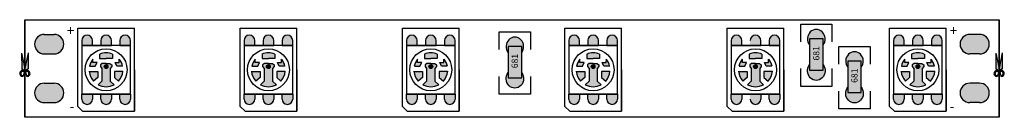
# Model space of a CAD drawing. Units: millimetres. Extents: x 3036 to 3137, y 1231 to 1241.
import ezdxf

# ---------------------------------------------------------------- set-up
doc = ezdxf.new("R2010")
doc.units = ezdxf.units.MM
doc.styles.get("Standard").update_dxf_attribs({"font": 'arial.ttf'})

msp = doc.modelspace()

# ---------------------------------------------------------------- hatches: boundary and pattern name
h = msp.add_hatch(color=8)
h.dxf.hatch_style = 1
edge = h.paths.add_edge_path()
edge.add_ellipse((3118.1, 1239.34), major_axis=(-0.004, 0.978), ratio=0.92279, start_angle=230.612, end_angle=488.8775)
edge.add_line((3117.4, 1238.73), (3117.4, 1239.34))
edge.add_line((3117.4, 1239.34), (3118.8, 1239.34))
edge.add_line((3118.8, 1239.34), (3118.8, 1238.73))
edge = h.paths.add_edge_path()
edge.add_ellipse((3118.1, 1236.07), major_axis=(-0.004, -0.978), ratio=0.92279, start_angle=-128.8775, end_angle=129.388)
edge.add_line((3118.8, 1236.69), (3118.8, 1236.14))
edge.add_line((3118.8, 1236.14), (3117.4, 1236.14))
edge.add_line((3117.4, 1236.14), (3117.4, 1236.69))
at = {"true_color": 0xaa6526}
h = msp.add_hatch(color=25, dxfattribs=at)
h.dxf.hatch_style = 1
h.paths.add_polyline_path([(3039.86, 1239.81), (3038.86, 1239.81, 1), (3038.86, 1237.81), (3039.86, 1237.81, 1)])
h.paths.add_polyline_path([(3039.86, 1234.81), (3038.86, 1234.81, 1), (3038.86, 1232.81), (3039.86, 1232.81, 1)])
at = {"true_color": 0x949699}
h = msp.add_hatch(color=252, dxfattribs=at)
h.dxf.hatch_style = 1
h.paths.add_polyline_path([(3042.7, 1239.18), (3042.7, 1238.68), (3043.8, 1238.68), (3043.8, 1239.18, 1)])
h.paths.add_polyline_path([(3045.75, 1239.18, 1), (3044.65, 1239.18), (3044.65, 1238.68), (3045.75, 1238.68)])
h.paths.add_polyline_path([(3047.7, 1238.68), (3047.7, 1239.18, 1), (3046.6, 1239.18), (3046.6, 1238.68)])
h.paths.add_polyline_path([(3042.7, 1233.68), (3042.7, 1233.18, 1), (3043.8, 1233.18), (3043.8, 1233.68)])
h.paths.add_polyline_path([(3044.65, 1233.68), (3044.65, 1233.18, 1), (3045.75, 1233.18), (3045.75, 1233.68)])
h.paths.add_polyline_path([(3046.6, 1233.18, 1), (3047.7, 1233.18), (3047.7, 1233.68), (3046.6, 1233.68)])
h.paths.add_polyline_path([(3043.47, 1236.02, 0.162508), (3043.91, 1235.01), (3044.34, 1235.4), (3044.34, 1236.02)])
h.paths.add_polyline_path([(3043.85, 1236.93), (3043.85, 1237.27, 0.114455), (3043.5, 1236.56), (3044.09, 1236.56), (3044.28, 1236.93)])
h.paths.add_polyline_path([(3045.2, 1237.34), (3045.85, 1237.34), (3045.85, 1237.78, 0.196253), (3044.54, 1237.78), (3044.54, 1237.34)])
h.paths.add_polyline_path([(3045.63, 1236.31), (3045.79, 1236.52), (3045.79, 1236.69), (3045.6, 1236.83), (3045.2, 1236.83), (3044.79, 1236.83), (3044.61, 1236.69), (3044.61, 1236.52), (3044.77, 1236.31), (3044.77, 1235), (3044.38, 1234.65, 0.251195), (3046.02, 1234.65), (3045.63, 1235)])
h.paths.add_polyline_path([(3045, 1236.5, -1), (3045.39, 1236.5, -1)], flags=16)
h.paths.add_polyline_path([(3045.07, 1236.5, -1), (3045.33, 1236.5, -1)], flags=0)
h.paths.add_polyline_path([(3045.07, 1236.5, 1), (3045.33, 1236.5, 1)], flags=0)
h.paths.add_polyline_path([(3046.89, 1236.56, 0.114455), (3046.55, 1237.27), (3046.55, 1236.93), (3046.12, 1236.93), (3046.3, 1236.56)])
h.paths.add_polyline_path([(3046.06, 1236.02), (3046.06, 1235.4), (3046.48, 1235.01, 0.162508), (3046.92, 1236.02)])
h = msp.add_hatch(color=252, dxfattribs=at)
h.dxf.hatch_style = 1
h.paths.add_polyline_path([(3059.36, 1239.18), (3059.36, 1238.68), (3060.46, 1238.68), (3060.46, 1239.18, 1)])
h.paths.add_polyline_path([(3062.41, 1239.18, 1), (3061.31, 1239.18), (3061.31, 1238.68), (3062.41, 1238.68)])
h.paths.add_polyline_path([(3064.36, 1238.68), (3064.36, 1239.18, 1), (3063.26, 1239.18), (3063.26, 1238.68)])
h.paths.add_polyline_path([(3059.36, 1233.68), (3059.36, 1233.18, 1), (3060.46, 1233.18), (3060.46, 1233.68)])
h.paths.add_polyline_path([(3061.31, 1233.68), (3061.31, 1233.18, 1), (3062.41, 1233.18), (3062.41, 1233.68)])
h.paths.add_polyline_path([(3063.26, 1233.18, 1), (3064.36, 1233.18), (3064.36, 1233.68), (3063.26, 1233.68)])
h.paths.add_polyline_path([(3060.13, 1236.02, 0.162508), (3060.58, 1235.01), (3061, 1235.4), (3061, 1236.02)])
h.paths.add_polyline_path([(3060.51, 1236.93), (3060.51, 1237.27, 0.114455), (3060.17, 1236.56), (3060.76, 1236.56), (3060.94, 1236.93)])
h.paths.add_polyline_path([(3061.86, 1237.34), (3062.52, 1237.34), (3062.52, 1237.78, 0.196253), (3061.21, 1237.78), (3061.21, 1237.34)])
h.paths.add_polyline_path([(3062.29, 1236.31), (3062.45, 1236.52), (3062.45, 1236.69), (3062.27, 1236.83), (3061.86, 1236.83), (3061.46, 1236.83), (3061.27, 1236.69), (3061.27, 1236.52), (3061.43, 1236.31), (3061.43, 1235), (3061.04, 1234.65, 0.251195), (3062.68, 1234.65), (3062.29, 1235)])
h.paths.add_polyline_path([(3061.67, 1236.5, -1), (3062.06, 1236.5, -1)], flags=16)
h.paths.add_polyline_path([(3061.73, 1236.5, -1), (3061.99, 1236.5, -1)], flags=0)
h.paths.add_polyline_path([(3061.73, 1236.5, 1), (3061.99, 1236.5, 1)], flags=0)
h.paths.add_polyline_path([(3063.56, 1236.56, 0.114455), (3063.21, 1237.27), (3063.21, 1236.93), (3062.78, 1236.93), (3062.97, 1236.56)])
h.paths.add_polyline_path([(3062.72, 1236.02), (3062.72, 1235.4), (3063.15, 1235.01, 0.162508), (3063.59, 1236.02)])
h = msp.add_hatch(color=252, dxfattribs=at)
h.dxf.hatch_style = 1
h.paths.add_polyline_path([(3076.03, 1239.18), (3076.03, 1238.68), (3077.13, 1238.68), (3077.13, 1239.18, 1)])
h.paths.add_polyline_path([(3079.08, 1239.18, 1), (3077.98, 1239.18), (3077.98, 1238.68), (3079.08, 1238.68)])
h.paths.add_polyline_path([(3081.03, 1238.68), (3081.03, 1239.18, 1), (3079.93, 1239.18), (3079.93, 1238.68)])
h.paths.add_polyline_path([(3076.03, 1233.68), (3076.03, 1233.18, 1), (3077.13, 1233.18), (3077.13, 1233.68)])
h.paths.add_polyline_path([(3077.98, 1233.68), (3077.98, 1233.18, 1), (3079.08, 1233.18), (3079.08, 1233.68)])
h.paths.add_polyline_path([(3079.93, 1233.18, 1), (3081.03, 1233.18), (3081.03, 1233.68), (3079.93, 1233.68)])
h.paths.add_polyline_path([(3076.8, 1236.02, 0.162508), (3077.24, 1235.01), (3077.67, 1235.4), (3077.67, 1236.02)])
h.paths.add_polyline_path([(3077.18, 1236.93), (3077.18, 1237.27, 0.114455), (3076.84, 1236.56), (3077.42, 1236.56), (3077.61, 1236.93)])
h.paths.add_polyline_path([(3078.53, 1237.34), (3079.18, 1237.34), (3079.18, 1237.78, 0.196253), (3077.87, 1237.78), (3077.87, 1237.34)])
h.paths.add_polyline_path([(3078.96, 1236.31), (3079.12, 1236.52), (3079.12, 1236.69), (3078.93, 1236.83), (3078.53, 1236.83), (3078.12, 1236.83), (3077.94, 1236.69), (3077.94, 1236.52), (3078.1, 1236.31), (3078.1, 1235), (3077.71, 1234.65, 0.251195), (3079.35, 1234.65), (3078.96, 1235)])
h.paths.add_polyline_path([(3078.34, 1236.5, -1), (3078.72, 1236.5, -1)], flags=16)
h.paths.add_polyline_path([(3078.4, 1236.5, -1), (3078.66, 1236.5, -1)], flags=0)
h.paths.add_polyline_path([(3078.4, 1236.5, 1), (3078.66, 1236.5, 1)], flags=0)
h.paths.add_polyline_path([(3080.22, 1236.56, 0.114455), (3079.88, 1237.27), (3079.88, 1236.93), (3079.45, 1236.93), (3079.63, 1236.56)])
h.paths.add_polyline_path([(3079.39, 1236.02), (3079.39, 1235.4), (3079.82, 1235.01, 0.162508), (3080.26, 1236.02)])
h = msp.add_hatch(color=8)
h.dxf.hatch_style = 1
edge = h.paths.add_edge_path()
edge.add_ellipse((3087.16, 1238.55), major_axis=(-0.004, 0.978), ratio=0.92279, start_angle=230.612, end_angle=488.8775)
edge.add_line((3086.46, 1237.93), (3086.46, 1238.55))
edge.add_line((3086.46, 1238.55), (3087.86, 1238.55))
edge.add_line((3087.86, 1238.55), (3087.86, 1237.93))
edge = h.paths.add_edge_path()
edge.add_ellipse((3087.16, 1235.28), major_axis=(-0.004, -0.978), ratio=0.92279, start_angle=-128.8775, end_angle=129.388)
edge.add_line((3087.86, 1235.89), (3087.86, 1235.35))
edge.add_line((3087.86, 1235.35), (3086.46, 1235.35))
edge.add_line((3086.46, 1235.35), (3086.46, 1235.89))
h = msp.add_hatch(color=252, dxfattribs=at)
h.dxf.hatch_style = 1
h.paths.add_polyline_path([(3092.69, 1239.18), (3092.69, 1238.68), (3093.79, 1238.68), (3093.79, 1239.18, 1)])
h.paths.add_polyline_path([(3095.74, 1239.18, 1), (3094.64, 1239.18), (3094.64, 1238.68), (3095.74, 1238.68)])
h.paths.add_polyline_path([(3097.69, 1238.68), (3097.69, 1239.18, 1), (3096.59, 1239.18), (3096.59, 1238.68)])
h.paths.add_polyline_path([(3092.69, 1233.68), (3092.69, 1233.18, 1), (3093.79, 1233.18), (3093.79, 1233.68)])
h.paths.add_polyline_path([(3094.64, 1233.68), (3094.64, 1233.18, 1), (3095.74, 1233.18), (3095.74, 1233.68)])
h.paths.add_polyline_path([(3096.59, 1233.18, 1), (3097.69, 1233.18), (3097.69, 1233.68), (3096.59, 1233.68)])
h.paths.add_polyline_path([(3093.47, 1236.02, 0.162508), (3093.91, 1235.01), (3094.34, 1235.4), (3094.34, 1236.02)])
h.paths.add_polyline_path([(3093.84, 1236.93), (3093.84, 1237.27, 0.114455), (3093.5, 1236.56), (3094.09, 1236.56), (3094.27, 1236.93)])
h.paths.add_polyline_path([(3095.19, 1237.34), (3095.85, 1237.34), (3095.85, 1237.78, 0.196253), (3094.54, 1237.78), (3094.54, 1237.34)])
h.paths.add_polyline_path([(3095.62, 1236.31), (3095.78, 1236.52), (3095.78, 1236.69), (3095.6, 1236.83), (3095.19, 1236.83), (3094.79, 1236.83), (3094.61, 1236.69), (3094.61, 1236.52), (3094.77, 1236.31), (3094.77, 1235), (3094.37, 1234.65, 0.251195), (3096.01, 1234.65), (3095.62, 1235)])
h.paths.add_polyline_path([(3095, 1236.5, -1), (3095.39, 1236.5, -1)], flags=16)
h.paths.add_polyline_path([(3095.07, 1236.5, -1), (3095.32, 1236.5, -1)], flags=0)
h.paths.add_polyline_path([(3095.07, 1236.5, 1), (3095.32, 1236.5, 1)], flags=0)
h.paths.add_polyline_path([(3096.89, 1236.56, 0.114455), (3096.55, 1237.27), (3096.54, 1236.93), (3096.12, 1236.93), (3096.3, 1236.56)])
h.paths.add_polyline_path([(3096.05, 1236.02), (3096.05, 1235.4), (3096.48, 1235.01, 0.162508), (3096.92, 1236.02)])
h = msp.add_hatch(color=252, dxfattribs=at)
h.dxf.hatch_style = 1
h.paths.add_polyline_path([(3109.36, 1239.18), (3109.36, 1238.68), (3110.46, 1238.68), (3110.46, 1239.18, 1)])
h.paths.add_polyline_path([(3112.41, 1239.18, 1), (3111.31, 1239.18), (3111.31, 1238.68), (3112.41, 1238.68)])
h.paths.add_polyline_path([(3114.36, 1238.68), (3114.36, 1239.18, 1), (3113.26, 1239.18), (3113.26, 1238.68)])
h.paths.add_polyline_path([(3109.36, 1233.68), (3109.36, 1233.18, 1), (3110.46, 1233.18), (3110.46, 1233.68)])
h.paths.add_polyline_path([(3111.31, 1233.68), (3111.31, 1233.18, 1), (3112.41, 1233.18), (3112.41, 1233.68)])
h.paths.add_polyline_path([(3113.26, 1233.18, 1), (3114.36, 1233.18), (3114.36, 1233.68), (3113.26, 1233.68)])
h.paths.add_polyline_path([(3110.13, 1236.02, 0.162508), (3110.57, 1235.01), (3111, 1235.4), (3111, 1236.02)])
h.paths.add_polyline_path([(3110.51, 1236.93), (3110.51, 1237.27, 0.114455), (3110.17, 1236.56), (3110.76, 1236.56), (3110.94, 1236.93)])
h.paths.add_polyline_path([(3111.86, 1237.34), (3112.52, 1237.34), (3112.52, 1237.78, 0.196253), (3111.21, 1237.78), (3111.21, 1237.34)])
h.paths.add_polyline_path([(3112.29, 1236.31), (3112.45, 1236.52), (3112.45, 1236.69), (3112.27, 1236.83), (3111.86, 1236.83), (3111.46, 1236.83), (3111.27, 1236.69), (3111.27, 1236.52), (3111.43, 1236.31), (3111.43, 1235), (3111.04, 1234.65, 0.251195), (3112.68, 1234.65), (3112.29, 1235)])
h.paths.add_polyline_path([(3111.67, 1236.5, -1), (3112.05, 1236.5, -1)], flags=16)
h.paths.add_polyline_path([(3111.73, 1236.5, -1), (3111.99, 1236.5, -1)], flags=0)
h.paths.add_polyline_path([(3111.73, 1236.5, 1), (3111.99, 1236.5, 1)], flags=0)
h.paths.add_polyline_path([(3113.55, 1236.56, 0.114455), (3113.21, 1237.27), (3113.21, 1236.93), (3112.78, 1236.93), (3112.97, 1236.56)])
h.paths.add_polyline_path([(3112.72, 1236.02), (3112.72, 1235.4), (3113.15, 1235.01, 0.162508), (3113.59, 1236.02)])
at = {"true_color": 0x000000}
h = msp.add_hatch(color=18, dxfattribs=at)
h.dxf.hatch_style = 1
h.paths.add_polyline_path([(3118.8, 1239.34), (3117.4, 1239.34), (3117.4, 1236.14), (3118.8, 1236.14)])
at = {"true_color": 0x949699}
h = msp.add_hatch(color=252, dxfattribs=at)
h.dxf.hatch_style = 1
h.paths.add_polyline_path([(3126.03, 1239.18), (3126.03, 1238.68), (3127.13, 1238.68), (3127.13, 1239.18, 1)])
h.paths.add_polyline_path([(3129.08, 1239.18, 1), (3127.98, 1239.18), (3127.98, 1238.68), (3129.08, 1238.68)])
h.paths.add_polyline_path([(3131.03, 1238.68), (3131.03, 1239.18, 1), (3129.93, 1239.18), (3129.93, 1238.68)])
h.paths.add_polyline_path([(3126.03, 1233.68), (3126.03, 1233.18, 1), (3127.13, 1233.18), (3127.13, 1233.68)])
h.paths.add_polyline_path([(3127.98, 1233.68), (3127.98, 1233.18, 1), (3129.08, 1233.18), (3129.08, 1233.68)])
h.paths.add_polyline_path([(3129.93, 1233.18, 1), (3131.03, 1233.18), (3131.03, 1233.68), (3129.93, 1233.68)])
h.paths.add_polyline_path([(3126.8, 1236.02, 0.162508), (3127.24, 1235.01), (3127.67, 1235.4), (3127.67, 1236.02)])
h.paths.add_polyline_path([(3127.18, 1236.93), (3127.18, 1237.27, 0.114455), (3126.84, 1236.56), (3127.43, 1236.56), (3127.61, 1236.93)])
h.paths.add_polyline_path([(3128.53, 1237.34), (3129.19, 1237.34), (3129.19, 1237.78, 0.196253), (3127.87, 1237.78), (3127.87, 1237.34)])
h.paths.add_polyline_path([(3128.96, 1236.31), (3129.12, 1236.52), (3129.12, 1236.69), (3128.94, 1236.83), (3128.53, 1236.83), (3128.13, 1236.83), (3127.94, 1236.69), (3127.94, 1236.52), (3128.1, 1236.31), (3128.1, 1235), (3127.71, 1234.65, 0.251195), (3129.35, 1234.65), (3128.96, 1235)])
h.paths.add_polyline_path([(3128.34, 1236.5, -1), (3128.72, 1236.5, -1)], flags=16)
h.paths.add_polyline_path([(3128.4, 1236.5, -1), (3128.66, 1236.5, -1)], flags=0)
h.paths.add_polyline_path([(3128.4, 1236.5, 1), (3128.66, 1236.5, 1)], flags=0)
h.paths.add_polyline_path([(3130.22, 1236.56, 0.114455), (3129.88, 1237.27), (3129.88, 1236.93), (3129.45, 1236.93), (3129.63, 1236.56)])
h.paths.add_polyline_path([(3129.39, 1236.02), (3129.39, 1235.4), (3129.82, 1235.01, 0.162508), (3130.26, 1236.02)])
at = {"true_color": 0xaa6526}
h = msp.add_hatch(color=25, dxfattribs=at)
h.dxf.hatch_style = 1
h.paths.add_polyline_path([(3134.86, 1239.81), (3133.86, 1239.81, 1), (3133.86, 1237.81), (3134.86, 1237.81, 1)])
h.paths.add_polyline_path([(3134.86, 1232.81, 1), (3134.86, 1234.81), (3133.86, 1234.81, 1), (3133.86, 1232.81)])
h = msp.add_hatch(color=25, dxfattribs=at)
h.dxf.hatch_style = 1
h.paths.add_polyline_path([(3134.86, 1239.81), (3133.86, 1239.81, 1), (3133.86, 1237.81), (3134.86, 1237.81, 1)])
h.paths.add_polyline_path([(3134.86, 1232.81, 1), (3134.86, 1234.81), (3133.86, 1234.81, 1), (3133.86, 1232.81)])
at = {"true_color": 0x000000}
h = msp.add_hatch(color=18, dxfattribs=at)
h.dxf.hatch_style = 1
h.paths.add_polyline_path([(3087.86, 1238.55), (3086.46, 1238.55), (3086.46, 1235.35), (3087.86, 1235.35)])
h = msp.add_hatch(color=18, dxfattribs=at)
h.dxf.hatch_style = 1
h.paths.add_polyline_path([(3036.53, 1237.9), (3036.54, 1236.29), (3036.82, 1236.09), (3036.86, 1236.31)])
h.paths.add_polyline_path([(3037.19, 1237.91), (3036.86, 1236.31), (3036.91, 1236.09), (3037.19, 1236.29)])
h.paths.add_polyline_path([(3036.7, 1235.51), (3036.71, 1235.58, -1.591283), (3036.79, 1235.96), (3036.81, 1236.06, 1.52449)])
h.paths.add_polyline_path([(3036.92, 1236.06), (3036.94, 1235.96, -1.591283), (3037.02, 1235.58), (3037.03, 1235.51, 1.52449)])
h = msp.add_hatch(color=18, dxfattribs=at)
h.dxf.hatch_style = 1
h.paths.add_polyline_path([(3036.53, 1237.9), (3036.54, 1236.29), (3036.82, 1236.09), (3036.86, 1236.31)])
h.paths.add_polyline_path([(3037.19, 1237.91), (3036.86, 1236.31), (3036.91, 1236.09), (3037.19, 1236.29)])
h.paths.add_polyline_path([(3036.7, 1235.51), (3036.71, 1235.58, -1.591283), (3036.79, 1235.96), (3036.81, 1236.06, 1.52449)])
h.paths.add_polyline_path([(3036.92, 1236.06), (3036.94, 1235.96, -1.591283), (3037.02, 1235.58), (3037.03, 1235.51, 1.52449)])
h = msp.add_hatch(color=8)
h.dxf.hatch_style = 1
edge = h.paths.add_edge_path()
edge.add_ellipse((3122.02, 1237.05), major_axis=(-0.004, 0.978), ratio=0.92279, start_angle=230.612, end_angle=488.8775)
edge.add_line((3121.32, 1236.43), (3121.32, 1237.05))
edge.add_line((3121.32, 1237.05), (3122.72, 1237.05))
edge.add_line((3122.72, 1237.05), (3122.72, 1236.43))
edge = h.paths.add_edge_path()
edge.add_ellipse((3122.02, 1233.77), major_axis=(-0.004, -0.978), ratio=0.92279, start_angle=-128.8775, end_angle=129.388)
edge.add_line((3122.72, 1234.39), (3122.72, 1233.85))
edge.add_line((3122.72, 1233.85), (3121.32, 1233.85))
edge.add_line((3121.32, 1233.85), (3121.32, 1234.39))
h = msp.add_hatch(color=18, dxfattribs=at)
h.dxf.hatch_style = 1
h.paths.add_polyline_path([(3122.72, 1237.05), (3121.32, 1237.05), (3121.32, 1233.85), (3122.72, 1233.85)])
h = msp.add_hatch(color=18, dxfattribs=at)
h.dxf.hatch_style = 1
h.paths.add_polyline_path([(3136.53, 1237.9), (3136.54, 1236.29), (3136.82, 1236.09), (3136.86, 1236.31)])
h.paths.add_polyline_path([(3137.19, 1237.91), (3136.86, 1236.31), (3136.91, 1236.09), (3137.19, 1236.29)])
h.paths.add_polyline_path([(3136.7, 1235.51), (3136.71, 1235.58, -1.591283), (3136.79, 1235.96), (3136.81, 1236.06, 1.52449)])
h.paths.add_polyline_path([(3136.92, 1236.06), (3136.94, 1235.96, -1.591283), (3137.02, 1235.58), (3137.03, 1235.51, 1.52449)])
h = msp.add_hatch(color=18, dxfattribs=at)
h.dxf.hatch_style = 1
h.paths.add_polyline_path([(3136.53, 1237.9), (3136.54, 1236.29), (3136.82, 1236.09), (3136.86, 1236.31)])
h.paths.add_polyline_path([(3137.19, 1237.91), (3136.86, 1236.31), (3136.91, 1236.09), (3137.19, 1236.29)])
h.paths.add_polyline_path([(3136.7, 1235.51), (3136.71, 1235.58, -1.591283), (3136.79, 1235.96), (3136.81, 1236.06, 1.52449)])
h.paths.add_polyline_path([(3136.92, 1236.06), (3136.94, 1235.96, -1.591283), (3137.02, 1235.58), (3137.03, 1235.51, 1.52449)])
at = {"true_color": 0x949699}
h = msp.add_hatch(color=252, dxfattribs=at)
h.dxf.hatch_style = 1
h.paths.add_polyline_path([(3045.33, 1236.5, 1), (3045.07, 1236.5, 1)])
h = msp.add_hatch(color=252, dxfattribs=at)
h.dxf.hatch_style = 1
h.paths.add_polyline_path([(3061.99, 1236.5, 1), (3061.73, 1236.5, 1)])
h = msp.add_hatch(color=252, dxfattribs=at)
h.dxf.hatch_style = 1
h.paths.add_polyline_path([(3078.66, 1236.5, 1), (3078.4, 1236.5, 1)])
h = msp.add_hatch(color=252, dxfattribs=at)
h.dxf.hatch_style = 1
h.paths.add_polyline_path([(3095.32, 1236.5, 1), (3095.07, 1236.5, 1)])
h = msp.add_hatch(color=252, dxfattribs=at)
h.dxf.hatch_style = 1
h.paths.add_polyline_path([(3111.99, 1236.5, 1), (3111.73, 1236.5, 1)])
h = msp.add_hatch(color=252, dxfattribs=at)
h.dxf.hatch_style = 1
h.paths.add_polyline_path([(3128.66, 1236.5, 1), (3128.4, 1236.5, 1)])

# ---------------------------------------------------------------- linework, layer by layer
for p, q in [((3036.86, 1241.31), (3036.86, 1231.31)), ((3036.86, 1241.31), (3136.86, 1241.31)), ((3036.86, 1231.31), (3036.86, 1241.31)), ((3136.86, 1241.31), (3136.86, 1231.31)), ((3136.86, 1231.31), (3136.86, 1241.31)), ((3042.29, 1232.43), (3042.29, 1240.43)), ((3042.29, 1240.43), (3048.1, 1240.43)), ((3048.1, 1231.93), (3048.1, 1240.43)), ((3058.96, 1232.43), (3058.96, 1240.43)), ((3058.96, 1240.43), (3064.77, 1240.43)), ((3064.77, 1231.93), (3064.77, 1240.43)), ((3075.62, 1232.43), (3075.62, 1240.43)), ((3075.62, 1240.43), (3081.43, 1240.43)), ((3081.43, 1231.93), (3081.43, 1240.43)), ((3092.29, 1232.43), (3092.29, 1240.43)), ((3092.29, 1240.43), (3098.1, 1240.43)), ((3098.1, 1231.93), (3098.1, 1240.43)), ((3108.96, 1232.43), (3108.96, 1240.43)), ((3108.96, 1240.43), (3114.77, 1240.43)), ((3114.77, 1231.93), (3114.77, 1240.43)), ((3125.62, 1232.43), (3125.62, 1240.43)), ((3125.62, 1240.43), (3131.44, 1240.43)), ((3131.44, 1231.93), (3131.44, 1240.43)), ((3038.86, 1239.81), (3039.86, 1239.81)), ((3038.86, 1239.81), (3039.86, 1239.81)), ((3042.7, 1239.18), (3042.7, 1238.68)), ((3043.8, 1238.68), (3043.8, 1239.18)), ((3044.65, 1239.18), (3044.65, 1238.68)), ((3045.75, 1238.68), (3045.75, 1239.18)), ((3046.6, 1239.18), (3046.6, 1238.68)), ((3047.7, 1238.68), (3047.7, 1239.18)), ((3059.36, 1239.18), (3059.36, 1238.68)), ((3060.46, 1238.68), (3060.46, 1239.18)), ((3061.31, 1239.18), (3061.31, 1238.68)), ((3062.41, 1238.68), (3062.41, 1239.18)), ((3063.26, 1239.18), (3063.26, 1238.68)), ((3064.36, 1238.68), (3064.36, 1239.18)), ((3076.03, 1239.18), (3076.03, 1238.68)), ((3077.13, 1238.68), (3077.13, 1239.18)), ((3077.98, 1239.18), (3077.98, 1238.68)), ((3079.08, 1238.68), (3079.08, 1239.18)), ((3079.93, 1239.18), (3079.93, 1238.68)), ((3081.03, 1238.68), (3081.03, 1239.18)), ((3092.69, 1239.18), (3092.69, 1238.68)), ((3093.79, 1238.68), (3093.79, 1239.18)), ((3094.64, 1239.18), (3094.64, 1238.68)), ((3095.74, 1238.68), (3095.74, 1239.18)), ((3096.59, 1239.18), (3096.59, 1238.68)), ((3097.69, 1238.68), (3097.69, 1239.18)), ((3109.36, 1239.18), (3109.36, 1238.68)), ((3109.37, 1239.18), (3109.37, 1238.68)), ((3110.46, 1238.68), (3110.46, 1239.18)), ((3112.41, 1238.68), (3112.41, 1239.18)), ((3113.26, 1239.18), (3113.26, 1238.68)), ((3114.36, 1238.68), (3114.36, 1239.18)), ((3118.8, 1239.34), (3117.4, 1239.34)), ((3117.4, 1239.34), (3117.4, 1236.14)), ((3118.8, 1236.14), (3118.8, 1239.34)), ((3126.03, 1239.18), (3126.03, 1238.68)), ((3127.13, 1238.68), (3127.13, 1239.18)), ((3127.98, 1239.18), (3127.98, 1238.68)), ((3129.08, 1238.68), (3129.08, 1239.18)), ((3129.93, 1239.18), (3129.93, 1238.68)), ((3131.03, 1238.68), (3131.03, 1239.18)), ((3134.86, 1239.81), (3133.86, 1239.81)), ((3134.86, 1239.81), (3133.86, 1239.81)), ((3042.7, 1238.68), (3042.7, 1233.68)), ((3047.7, 1238.68), (3042.7, 1238.68)), ((3042.7, 1238.68), (3043.8, 1238.68)), ((3043.8, 1238.68), (3044.65, 1238.68)), ((3044.65, 1238.68), (3045.75, 1238.68)), ((3046.6, 1238.68), (3047.7, 1238.68)), ((3047.7, 1233.68), (3047.7, 1238.68)), ((3059.36, 1238.68), (3059.36, 1233.68)), ((3064.36, 1238.68), (3059.36, 1238.68)), ((3059.36, 1238.68), (3060.46, 1238.68)), ((3060.46, 1238.68), (3061.31, 1238.68)), ((3061.31, 1238.68), (3062.41, 1238.68)), ((3063.26, 1238.68), (3064.36, 1238.68)), ((3064.36, 1233.68), (3064.36, 1238.68)), ((3076.03, 1238.68), (3076.03, 1233.68)), ((3081.03, 1238.68), (3076.03, 1238.68)), ((3076.03, 1238.68), (3077.13, 1238.68)), ((3077.13, 1238.68), (3077.98, 1238.68)), ((3077.98, 1238.68), (3079.08, 1238.68)), ((3079.93, 1238.68), (3081.03, 1238.68)), ((3081.03, 1233.68), (3081.03, 1238.68)), ((3087.86, 1238.55), (3086.46, 1238.55)), ((3086.46, 1238.55), (3086.46, 1235.35)), ((3087.86, 1235.35), (3087.86, 1238.55)), ((3092.69, 1238.68), (3092.69, 1233.68)), ((3097.69, 1238.68), (3092.69, 1238.68)), ((3092.69, 1238.68), (3093.79, 1238.68)), ((3093.79, 1238.68), (3094.64, 1238.68)), ((3094.64, 1238.68), (3095.74, 1238.68)), ((3096.59, 1238.68), (3097.69, 1238.68)), ((3097.69, 1233.68), (3097.69, 1238.68)), ((3109.36, 1238.68), (3109.36, 1233.68)), ((3114.36, 1238.68), (3109.36, 1238.68)), ((3109.36, 1238.68), (3110.46, 1238.68)), ((3110.46, 1238.68), (3111.31, 1238.68)), ((3111.31, 1238.68), (3112.41, 1238.68)), ((3113.26, 1238.68), (3114.36, 1238.68)), ((3114.36, 1233.68), (3114.36, 1238.68)), ((3126.03, 1238.68), (3126.03, 1233.68)), ((3131.03, 1238.68), (3126.03, 1238.68)), ((3126.03, 1238.68), (3127.13, 1238.68)), ((3127.13, 1238.68), (3127.98, 1238.68)), ((3127.98, 1238.68), (3129.08, 1238.68)), ((3129.93, 1238.68), (3131.03, 1238.68)), ((3131.03, 1233.68), (3131.03, 1238.68)), ((3036.53, 1237.9), (3036.86, 1236.31)), ((3036.53, 1237.9), (3036.54, 1236.29)), ((3036.53, 1237.9), (3036.86, 1236.31)), ((3036.53, 1237.9), (3036.54, 1236.29)), ((3037.19, 1237.91), (3036.86, 1236.31)), ((3037.19, 1237.91), (3036.86, 1236.31)), ((3037.19, 1237.91), (3037.19, 1236.29)), ((3037.19, 1237.91), (3037.19, 1236.29)), ((3038.86, 1237.81), (3039.86, 1237.81)), ((3038.86, 1237.81), (3039.86, 1237.81)), ((3043.85, 1236.93), (3043.85, 1237.27)), ((3044.54, 1237.78), (3044.54, 1237.34)), ((3044.54, 1237.34), (3045.2, 1237.34)), ((3045.85, 1237.34), (3045.2, 1237.34)), ((3045.85, 1237.78), (3045.85, 1237.34)), ((3046.55, 1236.93), (3046.55, 1237.27)), ((3060.51, 1236.93), (3060.51, 1237.27)), ((3061.21, 1237.78), (3061.21, 1237.34)), ((3061.21, 1237.34), (3061.86, 1237.34)), ((3062.52, 1237.34), (3061.86, 1237.34)), ((3062.52, 1237.78), (3062.52, 1237.34)), ((3063.21, 1236.93), (3063.21, 1237.27)), ((3077.18, 1236.93), (3077.18, 1237.27)), ((3077.87, 1237.78), (3077.87, 1237.34)), ((3077.87, 1237.34), (3078.53, 1237.34)), ((3079.18, 1237.34), (3078.53, 1237.34)), ((3079.18, 1237.78), (3079.18, 1237.34)), ((3079.88, 1236.93), (3079.88, 1237.27)), ((3093.84, 1236.93), (3093.84, 1237.27)), ((3094.54, 1237.78), (3094.54, 1237.34)), ((3094.54, 1237.34), (3095.19, 1237.34)), ((3095.85, 1237.34), (3095.19, 1237.34)), ((3095.85, 1237.78), (3095.85, 1237.34)), ((3096.54, 1236.93), (3096.55, 1237.27)), ((3110.51, 1236.93), (3110.51, 1237.27)), ((3111.21, 1237.78), (3111.21, 1237.34)), ((3111.21, 1237.34), (3111.86, 1237.34)), ((3112.52, 1237.34), (3111.86, 1237.34)), ((3112.52, 1237.78), (3112.52, 1237.34)), ((3113.21, 1236.93), (3113.21, 1237.27)), ((3122.72, 1237.05), (3121.32, 1237.05)), ((3121.32, 1237.05), (3121.32, 1233.85)), ((3122.72, 1233.85), (3122.72, 1237.05)), ((3127.18, 1236.93), (3127.18, 1237.27)), ((3127.87, 1237.78), (3127.87, 1237.34)), ((3127.87, 1237.34), (3128.53, 1237.34)), ((3129.19, 1237.34), (3128.53, 1237.34)), ((3129.19, 1237.78), (3129.19, 1237.34)), ((3129.88, 1236.93), (3129.88, 1237.27)), ((3134.86, 1237.81), (3133.86, 1237.81)), ((3134.86, 1237.81), (3133.86, 1237.81)), ((3136.53, 1237.9), (3136.86, 1236.31)), ((3136.53, 1237.9), (3136.54, 1236.29)), ((3136.53, 1237.9), (3136.86, 1236.31)), ((3136.53, 1237.9), (3136.54, 1236.29)), ((3137.19, 1237.91), (3136.86, 1236.31)), ((3137.19, 1237.91), (3136.86, 1236.31)), ((3137.19, 1237.91), (3137.19, 1236.29)), ((3137.19, 1237.91), (3137.19, 1236.29)), ((3036.54, 1236.29), (3036.82, 1236.09)), ((3036.54, 1236.29), (3036.82, 1236.09)), ((3036.86, 1236.31), (3036.7, 1235.51)), ((3036.86, 1236.31), (3036.7, 1235.51)), ((3036.86, 1236.31), (3037.03, 1235.51)), ((3036.86, 1236.31), (3037.03, 1235.51)), ((3037.19, 1236.29), (3036.91, 1236.09)), ((3037.19, 1236.29), (3036.91, 1236.09)), ((3043.5, 1236.56), (3044.09, 1236.56)), ((3044.28, 1236.93), (3043.85, 1236.93)), ((3044.09, 1236.56), (3044.28, 1236.93)), ((3044.79, 1236.83), (3044.61, 1236.69)), ((3044.61, 1236.69), (3044.61, 1236.52)), ((3044.61, 1236.52), (3044.77, 1236.31)), ((3044.77, 1236.31), (3044.77, 1235)), ((3045.2, 1236.83), (3044.79, 1236.83)), ((3045.2, 1236.83), (3045.6, 1236.83)), ((3045.6, 1236.83), (3045.79, 1236.69)), ((3045.79, 1236.52), (3045.63, 1236.31)), ((3045.63, 1236.31), (3045.63, 1235)), ((3045.79, 1236.69), (3045.79, 1236.52)), ((3046.3, 1236.56), (3046.12, 1236.93)), ((3046.12, 1236.93), (3046.55, 1236.93)), ((3046.89, 1236.56), (3046.3, 1236.56)), ((3048.1, 1236.18), (3048.1, 1231.93)), ((3060.17, 1236.56), (3060.76, 1236.56)), ((3060.94, 1236.93), (3060.51, 1236.93)), ((3060.76, 1236.56), (3060.94, 1236.93)), ((3061.46, 1236.83), (3061.27, 1236.69)), ((3061.27, 1236.69), (3061.27, 1236.52)), ((3061.27, 1236.52), (3061.43, 1236.31)), ((3061.43, 1236.31), (3061.43, 1235)), ((3061.86, 1236.83), (3061.46, 1236.83)), ((3061.86, 1236.83), (3062.27, 1236.83)), ((3062.27, 1236.83), (3062.45, 1236.69)), ((3062.45, 1236.52), (3062.29, 1236.31)), ((3062.29, 1236.31), (3062.29, 1235)), ((3062.45, 1236.69), (3062.45, 1236.52)), ((3062.97, 1236.56), (3062.78, 1236.93)), ((3062.78, 1236.93), (3063.21, 1236.93)), ((3063.56, 1236.56), (3062.97, 1236.56)), ((3064.77, 1236.18), (3064.77, 1231.93)), ((3076.84, 1236.56), (3077.42, 1236.56)), ((3077.61, 1236.93), (3077.18, 1236.93)), ((3077.42, 1236.56), (3077.61, 1236.93)), ((3078.12, 1236.83), (3077.94, 1236.69)), ((3077.94, 1236.69), (3077.94, 1236.52)), ((3077.94, 1236.52), (3078.1, 1236.31)), ((3078.1, 1236.31), (3078.1, 1235)), ((3078.53, 1236.83), (3078.12, 1236.83)), ((3078.53, 1236.83), (3078.93, 1236.83)), ((3078.93, 1236.83), (3079.12, 1236.69)), ((3079.12, 1236.52), (3078.96, 1236.31)), ((3078.96, 1236.31), (3078.96, 1235)), ((3079.12, 1236.69), (3079.12, 1236.52)), ((3079.63, 1236.56), (3079.45, 1236.93)), ((3079.45, 1236.93), (3079.88, 1236.93)), ((3080.22, 1236.56), (3079.63, 1236.56)), ((3081.43, 1236.18), (3081.43, 1231.93)), ((3093.5, 1236.56), (3094.09, 1236.56)), ((3094.27, 1236.93), (3093.84, 1236.93)), ((3094.09, 1236.56), (3094.27, 1236.93)), ((3094.79, 1236.83), (3094.61, 1236.69)), ((3094.61, 1236.69), (3094.61, 1236.52)), ((3094.61, 1236.52), (3094.77, 1236.31)), ((3094.77, 1236.31), (3094.77, 1235)), ((3095.19, 1236.83), (3094.79, 1236.83)), ((3095.19, 1236.83), (3095.6, 1236.83)), ((3095.6, 1236.83), (3095.78, 1236.69)), ((3095.78, 1236.52), (3095.62, 1236.31)), ((3095.62, 1236.31), (3095.62, 1235)), ((3095.78, 1236.69), (3095.78, 1236.52)), ((3096.3, 1236.56), (3096.12, 1236.93)), ((3096.12, 1236.93), (3096.54, 1236.93)), ((3096.89, 1236.56), (3096.3, 1236.56)), ((3098.1, 1236.18), (3098.1, 1231.93)), ((3110.17, 1236.56), (3110.76, 1236.56)), ((3110.94, 1236.93), (3110.51, 1236.93)), ((3110.76, 1236.56), (3110.94, 1236.93)), ((3111.46, 1236.83), (3111.27, 1236.69)), ((3111.27, 1236.69), (3111.27, 1236.52)), ((3111.27, 1236.52), (3111.43, 1236.31)), ((3111.43, 1236.31), (3111.43, 1235)), ((3111.86, 1236.83), (3111.46, 1236.83)), ((3111.86, 1236.83), (3112.27, 1236.83)), ((3112.27, 1236.83), (3112.45, 1236.69)), ((3112.45, 1236.52), (3112.29, 1236.31)), ((3112.29, 1236.31), (3112.29, 1235)), ((3112.45, 1236.69), (3112.45, 1236.52)), ((3112.97, 1236.56), (3112.78, 1236.93)), ((3112.78, 1236.93), (3113.21, 1236.93)), ((3113.55, 1236.56), (3112.97, 1236.56)), ((3114.77, 1236.18), (3114.77, 1231.93)), ((3117.4, 1236.14), (3118.8, 1236.14)), ((3126.84, 1236.56), (3127.43, 1236.56)), ((3127.61, 1236.93), (3127.18, 1236.93)), ((3127.43, 1236.56), (3127.61, 1236.93)), ((3128.13, 1236.83), (3127.94, 1236.69)), ((3127.94, 1236.69), (3127.94, 1236.52)), ((3127.94, 1236.52), (3128.1, 1236.31)), ((3128.1, 1236.31), (3128.1, 1235)), ((3128.53, 1236.83), (3128.13, 1236.83)), ((3128.53, 1236.83), (3128.94, 1236.83)), ((3128.94, 1236.83), (3129.12, 1236.69)), ((3129.12, 1236.52), (3128.96, 1236.31)), ((3128.96, 1236.31), (3128.96, 1235)), ((3129.12, 1236.69), (3129.12, 1236.52)), ((3129.63, 1236.56), (3129.45, 1236.93)), ((3129.45, 1236.93), (3129.88, 1236.93)), ((3130.22, 1236.56), (3129.63, 1236.56)), ((3131.44, 1236.18), (3131.44, 1231.93)), ((3136.54, 1236.29), (3136.82, 1236.09)), ((3136.54, 1236.29), (3136.82, 1236.09)), ((3136.86, 1236.31), (3136.7, 1235.51)), ((3136.86, 1236.31), (3136.7, 1235.51)), ((3136.86, 1236.31), (3137.03, 1235.51)), ((3136.86, 1236.31), (3137.03, 1235.51)), ((3137.19, 1236.29), (3136.91, 1236.09)), ((3137.19, 1236.29), (3136.91, 1236.09)), ((3043.47, 1236.02), (3043.47, 1236.02)), ((3043.47, 1236.02), (3044.34, 1236.02)), ((3044.34, 1235.4), (3043.91, 1235.01)), ((3044.34, 1236.02), (3044.34, 1235.4)), ((3046.92, 1236.02), (3046.06, 1236.02)), ((3046.06, 1236.02), (3046.06, 1235.4)), ((3046.06, 1235.4), (3046.48, 1235.01)), ((3060.13, 1236.02), (3060.13, 1236.02)), ((3060.13, 1236.02), (3061, 1236.02)), ((3061, 1235.4), (3060.58, 1235.01)), ((3061, 1236.02), (3061, 1235.4)), ((3063.59, 1236.02), (3062.72, 1236.02)), ((3062.72, 1236.02), (3062.72, 1235.4)), ((3062.72, 1235.4), (3063.15, 1235.01)), ((3076.8, 1236.02), (3076.8, 1236.02)), ((3076.8, 1236.02), (3077.67, 1236.02)), ((3077.67, 1235.4), (3077.24, 1235.01)), ((3077.67, 1236.02), (3077.67, 1235.4)), ((3080.26, 1236.02), (3079.39, 1236.02)), ((3079.39, 1236.02), (3079.39, 1235.4)), ((3079.39, 1235.4), (3079.82, 1235.01)), ((3086.46, 1235.35), (3087.86, 1235.35)), ((3093.47, 1236.02), (3093.47, 1236.02)), ((3093.47, 1236.02), (3094.34, 1236.02)), ((3094.34, 1235.4), (3093.91, 1235.01)), ((3094.34, 1236.02), (3094.34, 1235.4)), ((3096.92, 1236.02), (3096.05, 1236.02)), ((3096.05, 1236.02), (3096.05, 1235.4)), ((3096.05, 1235.4), (3096.48, 1235.01)), ((3110.13, 1236.02), (3110.13, 1236.02)), ((3110.13, 1236.02), (3111, 1236.02)), ((3111, 1235.4), (3110.57, 1235.01)), ((3111, 1236.02), (3111, 1235.4)), ((3113.59, 1236.02), (3112.72, 1236.02)), ((3112.72, 1236.02), (3112.72, 1235.4)), ((3112.72, 1235.4), (3113.15, 1235.01)), ((3126.8, 1236.02), (3126.8, 1236.02)), ((3126.8, 1236.02), (3127.67, 1236.02)), ((3127.67, 1235.4), (3127.24, 1235.01)), ((3127.67, 1236.02), (3127.67, 1235.4)), ((3130.26, 1236.02), (3129.39, 1236.02)), ((3129.39, 1236.02), (3129.39, 1235.4)), ((3129.39, 1235.4), (3129.82, 1235.01)), ((3038.86, 1234.81), (3039.86, 1234.81)), ((3038.86, 1234.81), (3039.86, 1234.81)), ((3044.77, 1235), (3044.38, 1234.65)), ((3045.63, 1235), (3046.02, 1234.65)), ((3061.43, 1235), (3061.04, 1234.65)), ((3062.29, 1235), (3062.68, 1234.65)), ((3078.1, 1235), (3077.71, 1234.65)), ((3078.96, 1235), (3079.35, 1234.65)), ((3094.77, 1235), (3094.37, 1234.65)), ((3095.62, 1235), (3096.01, 1234.65)), ((3111.43, 1235), (3111.04, 1234.65)), ((3112.29, 1235), (3112.68, 1234.65)), ((3128.1, 1235), (3127.71, 1234.65)), ((3128.96, 1235), (3129.35, 1234.65)), ((3134.86, 1234.81), (3133.86, 1234.81)), ((3134.86, 1234.81), (3133.86, 1234.81)), ((3042.7, 1233.68), (3047.7, 1233.68)), ((3047.7, 1233.68), (3042.7, 1233.68)), ((3042.7, 1233.68), (3043.8, 1233.68)), ((3042.7, 1233.18), (3042.7, 1233.68)), ((3043.8, 1233.68), (3043.8, 1233.18)), ((3043.8, 1233.68), (3044.65, 1233.68)), ((3044.65, 1233.68), (3045.75, 1233.68)), ((3044.65, 1233.18), (3044.65, 1233.68)), ((3045.75, 1233.68), (3045.75, 1233.18)), ((3046.6, 1233.68), (3047.7, 1233.68)), ((3046.6, 1233.18), (3046.6, 1233.68)), ((3047.7, 1233.68), (3047.7, 1233.18)), ((3059.36, 1233.68), (3064.36, 1233.68)), ((3064.36, 1233.68), (3059.36, 1233.68)), ((3059.36, 1233.68), (3060.46, 1233.68)), ((3059.36, 1233.18), (3059.36, 1233.68)), ((3060.46, 1233.68), (3060.46, 1233.18)), ((3060.46, 1233.68), (3061.31, 1233.68)), ((3061.31, 1233.68), (3062.41, 1233.68)), ((3061.31, 1233.18), (3061.31, 1233.68)), ((3062.41, 1233.68), (3062.41, 1233.18)), ((3063.26, 1233.68), (3064.36, 1233.68)), ((3063.26, 1233.18), (3063.26, 1233.68)), ((3064.36, 1233.68), (3064.36, 1233.18)), ((3076.03, 1233.68), (3081.03, 1233.68)), ((3081.03, 1233.68), (3076.03, 1233.68)), ((3076.03, 1233.68), (3077.13, 1233.68)), ((3076.03, 1233.18), (3076.03, 1233.68)), ((3077.13, 1233.68), (3077.13, 1233.18)), ((3077.13, 1233.68), (3077.98, 1233.68)), ((3077.98, 1233.68), (3079.08, 1233.68)), ((3077.98, 1233.18), (3077.98, 1233.68)), ((3079.08, 1233.68), (3079.08, 1233.18)), ((3079.93, 1233.68), (3081.03, 1233.68)), ((3079.93, 1233.18), (3079.93, 1233.68)), ((3081.03, 1233.68), (3081.03, 1233.18)), ((3092.69, 1233.68), (3097.69, 1233.68)), ((3097.69, 1233.68), (3092.69, 1233.68)), ((3092.69, 1233.68), (3093.79, 1233.68)), ((3092.69, 1233.18), (3092.69, 1233.68)), ((3093.79, 1233.68), (3093.79, 1233.18)), ((3093.79, 1233.68), (3094.64, 1233.68)), ((3094.64, 1233.68), (3095.74, 1233.68)), ((3094.64, 1233.18), (3094.64, 1233.68)), ((3095.74, 1233.68), (3095.74, 1233.18)), ((3096.59, 1233.68), (3097.69, 1233.68)), ((3096.59, 1233.18), (3096.59, 1233.68)), ((3097.69, 1233.68), (3097.69, 1233.18)), ((3109.36, 1233.68), (3114.36, 1233.68)), ((3114.36, 1233.68), (3109.36, 1233.68)), ((3109.36, 1233.68), (3110.46, 1233.68)), ((3109.36, 1233.18), (3109.36, 1233.68)), ((3109.37, 1233.18), (3109.37, 1233.68)), ((3110.46, 1233.68), (3110.46, 1233.18)), ((3110.46, 1233.68), (3111.31, 1233.68)), ((3111.31, 1233.68), (3112.41, 1233.68)), ((3112.41, 1233.68), (3112.41, 1233.18)), ((3113.26, 1233.68), (3114.36, 1233.68)), ((3113.26, 1233.18), (3113.26, 1233.68)), ((3114.36, 1233.68), (3114.36, 1233.18)), ((3121.32, 1233.85), (3122.72, 1233.85)), ((3126.03, 1233.68), (3131.03, 1233.68)), ((3131.03, 1233.68), (3126.03, 1233.68)), ((3126.03, 1233.68), (3127.13, 1233.68)), ((3126.03, 1233.18), (3126.03, 1233.68)), ((3127.13, 1233.68), (3127.13, 1233.18)), ((3127.13, 1233.68), (3127.98, 1233.68)), ((3127.98, 1233.68), (3129.08, 1233.68)), ((3127.98, 1233.18), (3127.98, 1233.68)), ((3129.08, 1233.68), (3129.08, 1233.18)), ((3129.93, 1233.68), (3131.03, 1233.68)), ((3129.93, 1233.18), (3129.93, 1233.68)), ((3131.03, 1233.68), (3131.03, 1233.18)), ((3038.86, 1232.81), (3039.86, 1232.81)), ((3038.86, 1232.81), (3039.86, 1232.81)), ((3042.29, 1232.43), (3042.79, 1231.93)), ((3058.96, 1232.43), (3059.46, 1231.93)), ((3075.62, 1232.43), (3076.12, 1231.93)), ((3092.29, 1232.43), (3092.79, 1231.93)), ((3108.96, 1232.43), (3109.46, 1231.93)), ((3125.62, 1232.43), (3126.12, 1231.93)), ((3134.86, 1232.81), (3133.86, 1232.81)), ((3134.86, 1232.81), (3133.86, 1232.81)), ((3136.86, 1231.31), (3036.86, 1231.31)), ((3042.79, 1231.93), (3048.1, 1231.93)), ((3059.46, 1231.93), (3064.77, 1231.93)), ((3076.12, 1231.93), (3081.43, 1231.93)), ((3092.79, 1231.93), (3098.1, 1231.93)), ((3109.46, 1231.93), (3114.77, 1231.93)), ((3126.12, 1231.93), (3131.44, 1231.93))]:
    msp.add_line(p, q)
at = {"color": 18, "true_color": 0x000000}
for p, q in [((3085.56, 1240.08), (3088.76, 1240.08)), ((3085.56, 1238.25), (3085.56, 1240.08)), ((3088.76, 1240.08), (3088.76, 1238.25)), ((3116.5, 1240.87), (3119.7, 1240.87)), ((3116.5, 1239.05), (3116.5, 1240.87)), ((3119.7, 1240.87), (3119.7, 1239.05)), ((3120.42, 1238.58), (3123.62, 1238.58)), ((3120.42, 1236.75), (3120.42, 1238.58)), ((3123.62, 1238.58), (3123.62, 1236.75)), ((3116.5, 1234.47), (3116.5, 1236.3)), ((3119.7, 1236.3), (3119.7, 1234.47)), ((3085.56, 1233.68), (3085.56, 1235.5)), ((3088.76, 1235.5), (3088.76, 1233.68)), ((3119.7, 1234.47), (3116.5, 1234.47)), ((3088.76, 1233.68), (3085.56, 1233.68)), ((3120.42, 1232.18), (3120.42, 1234)), ((3123.62, 1234), (3123.62, 1232.18)), ((3123.62, 1232.18), (3120.42, 1232.18))]:
    msp.add_line(p, q, dxfattribs=at)
for centre, radius in [((3045.2, 1236.18), 2.15), ((3061.86, 1236.18), 2.15), ((3078.53, 1236.18), 2.15), ((3095.19, 1236.18), 2.15), ((3111.86, 1236.18), 2.15), ((3128.53, 1236.18), 2.15), ((3045.2, 1236.5), 0.193), ((3045.2, 1236.5), 0.13), ((3061.86, 1236.5), 0.193), ((3061.86, 1236.5), 0.13), ((3078.53, 1236.5), 0.193), ((3078.53, 1236.5), 0.13), ((3095.19, 1236.5), 0.193), ((3095.19, 1236.5), 0.13), ((3111.86, 1236.5), 0.193), ((3111.86, 1236.5), 0.13), ((3128.53, 1236.5), 0.193), ((3128.53, 1236.5), 0.13)]:
    msp.add_circle(centre, radius)
for centre, radius, start, end in [((3038.86, 1238.81), 1, 90, 270), ((3038.86, 1238.81), 1, 90, 270), ((3039.86, 1238.81), 1, 270, 90), ((3039.86, 1238.81), 1, 270, 90), ((3043.25, 1239.18), 0.55, 0, 180), ((3045.2, 1239.18), 0.55, 0, 180), ((3047.15, 1239.18), 0.55, 0, 180), ((3059.91, 1239.18), 0.55, 0, 180), ((3061.86, 1239.18), 0.55, 0, 180), ((3063.81, 1239.18), 0.55, 0, 180), ((3076.58, 1239.18), 0.55, 0, 180), ((3078.53, 1239.18), 0.55, 0, 180), ((3080.48, 1239.18), 0.55, 0, 180), ((3093.24, 1239.18), 0.55, 0, 180), ((3095.19, 1239.18), 0.55, 0, 180), ((3097.14, 1239.18), 0.55, 0, 180), ((3109.91, 1239.18), 0.55, 0, 180), ((3111.86, 1239.18), 0.55, 0, 180), ((3113.81, 1239.18), 0.55, 0, 180), ((3126.58, 1239.18), 0.55, 0, 180), ((3128.53, 1239.18), 0.55, 0, 180), ((3130.48, 1239.18), 0.55, 0, 180), ((3133.86, 1238.81), 1, 90, 270), ((3133.86, 1238.81), 1, 90, 270), ((3134.86, 1238.81), 1, 270, 90), ((3134.86, 1238.81), 1, 270, 90), ((3045.2, 1236.18), 1.74, 141.132, 167.2495), ((3045.2, 1236.18), 1.74, 67.7933, 112.2067), ((3045.2, 1236.18), 1.74, 12.7505, 38.868), ((3061.86, 1236.18), 1.74, 141.132, 167.2495), ((3061.86, 1236.18), 1.74, 67.7933, 112.2067), ((3061.86, 1236.18), 1.74, 12.7505, 38.868), ((3078.53, 1236.18), 1.74, 141.132, 167.2495), ((3078.53, 1236.18), 1.74, 67.7933, 112.2067), ((3078.53, 1236.18), 1.74, 12.7505, 38.868), ((3095.19, 1236.18), 1.74, 141.132, 167.2495), ((3095.19, 1236.18), 1.74, 67.7933, 112.2067), ((3095.19, 1236.18), 1.74, 12.7505, 38.868), ((3111.86, 1236.18), 1.74, 141.132, 167.2495), ((3111.86, 1236.18), 1.74, 67.7933, 112.2067), ((3111.86, 1236.18), 1.74, 12.7505, 38.868), ((3128.53, 1236.18), 1.74, 141.132, 167.2495), ((3128.53, 1236.18), 1.74, 67.7933, 112.2067), ((3128.53, 1236.18), 1.74, 12.7505, 38.868), ((3036.64, 1235.81), 0.304, 54.7734, 281.7207), ((3036.64, 1235.81), 0.304, 54.7734, 281.7207), ((3037.09, 1235.81), 0.304, 258.5137, 125.461), ((3037.09, 1235.81), 0.304, 258.5137, 125.461), ((3136.64, 1235.81), 0.304, 54.7734, 281.7207), ((3136.64, 1235.81), 0.304, 54.7734, 281.7207), ((3137.09, 1235.81), 0.304, 258.5137, 125.461), ((3137.09, 1235.81), 0.304, 258.5137, 125.461), ((3036.66, 1235.79), 0.213, 52.5395, 283.9546), ((3036.66, 1235.79), 0.213, 52.5395, 283.9546), ((3037.07, 1235.79), 0.213, 256.2798, 127.6949), ((3037.07, 1235.79), 0.213, 256.2798, 127.6949), ((3045.2, 1236.18), 1.74, 185.206, 222.1273), ((3045.2, 1236.18), 1.74, 317.8727, 354.794), ((3061.86, 1236.18), 1.74, 185.206, 222.1273), ((3061.86, 1236.18), 1.74, 317.8727, 354.794), ((3078.53, 1236.18), 1.74, 185.206, 222.1273), ((3078.53, 1236.18), 1.74, 317.8727, 354.794), ((3095.19, 1236.18), 1.74, 185.206, 222.1273), ((3095.19, 1236.18), 1.74, 317.8727, 354.794), ((3111.86, 1236.18), 1.74, 185.206, 222.1273), ((3111.86, 1236.18), 1.74, 317.8727, 354.794), ((3128.53, 1236.18), 1.74, 185.206, 222.1273), ((3128.53, 1236.18), 1.74, 317.8727, 354.794), ((3136.66, 1235.79), 0.213, 52.5395, 283.9546), ((3136.66, 1235.79), 0.213, 52.5395, 283.9546), ((3137.07, 1235.79), 0.213, 256.2798, 127.6949), ((3137.07, 1235.79), 0.213, 256.2798, 127.6949), ((3038.86, 1233.81), 1, 90, 270), ((3038.86, 1233.81), 1, 90, 270), ((3039.86, 1233.81), 1, 270, 90), ((3039.86, 1233.81), 1, 270, 90), ((3045.2, 1236.18), 1.74, 241.7987, 298.2013), ((3061.86, 1236.18), 1.74, 241.7987, 298.2013), ((3078.53, 1236.18), 1.74, 241.7987, 298.2013), ((3095.19, 1236.18), 1.74, 241.7987, 298.2013), ((3111.86, 1236.18), 1.74, 241.7987, 298.2013), ((3128.53, 1236.18), 1.74, 241.7987, 298.2013), ((3133.86, 1233.81), 1, 90, 270), ((3133.86, 1233.81), 1, 90, 270), ((3134.86, 1233.81), 1, 270, 90), ((3134.86, 1233.81), 1, 270, 90), ((3043.25, 1233.18), 0.55, 180, 0), ((3045.2, 1233.18), 0.55, 180, 0), ((3047.15, 1233.18), 0.55, 180, 0), ((3059.91, 1233.18), 0.55, 180, 0), ((3061.86, 1233.18), 0.55, 180, 0), ((3063.81, 1233.18), 0.55, 180, 0), ((3076.58, 1233.18), 0.55, 180, 0), ((3078.53, 1233.18), 0.55, 180, 0), ((3080.48, 1233.18), 0.55, 180, 0), ((3093.24, 1233.18), 0.55, 180, 0), ((3095.19, 1233.18), 0.55, 180, 0), ((3097.14, 1233.18), 0.55, 180, 0), ((3109.91, 1233.18), 0.55, 180, 0), ((3111.86, 1233.18), 0.55, 180, 0), ((3113.81, 1233.18), 0.55, 180, 0), ((3126.58, 1233.18), 0.55, 180, 0), ((3128.53, 1233.18), 0.55, 180, 0), ((3130.48, 1233.18), 0.55, 180, 0)]:
    msp.add_arc(centre, radius, start, end)
for centre in [(3118.1, 1239.34), (3087.16, 1238.55), (3122.02, 1237.05)]:
    msp.add_ellipse(centre, major_axis=(-0.004, 0.978), ratio=0.92279, start_param=4.024938, end_param=8.532523)
at = {"extrusion": (0, 0, -1)}
for centre in [(3118.1, 1236.07), (3087.16, 1235.28), (3122.02, 1233.77)]:
    msp.add_ellipse(centre, major_axis=(-0.004, -0.978), ratio=0.92279, start_param=4.024938, end_param=8.532523, dxfattribs=at)

# ---------------------------------------------------------------- texts
at = {"char_height": 1}
for s, insert, attachment_point in [('+', (3041.94, 1240.7), 3), ('+', (3041.94, 1240.7), 3), ('+', (3131.79, 1240.7), 1), ('+', (3131.79, 1240.7), 1), ('-', (3041.94, 1231.93), 9), ('-', (3041.94, 1231.93), 9), ('-', (3131.79, 1231.93), 7), ('-', (3131.79, 1231.93), 7)]:
    msp.add_mtext_dynamic_manual_height_columns(s, width=0.797, gutter_width=12.5, heights=[0], dxfattribs=dict(at, insert=insert, attachment_point=attachment_point))
at = {"color": 7, "true_color": 0xffffff, "char_height": 0.646, "attachment_point": 1, "rotation": 90}
for insert in [(3117.77, 1237.13), (3086.82, 1236.34), (3121.69, 1234.84)]:
    msp.add_mtext_dynamic_manual_height_columns('681', width=1.5359, gutter_width=12.5, heights=[0], dxfattribs=dict(at, insert=insert))

doc.saveas('drawing.dxf')
